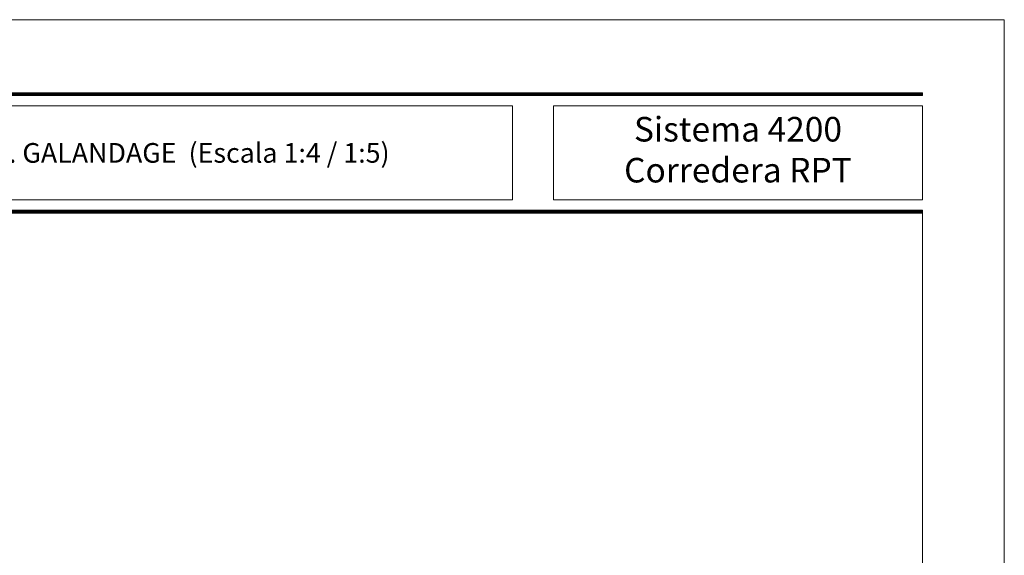
# Model space of a CAD drawing. Units: millimetres. Extents: x 1325 to 2835, y 796 to 3700.
# Drawn here: x 2194 to 2315, y 1552 to 1618 of the extents above; entities that cross this region are included whole.
import ezdxf

# ---------------------------------------------------------------- set-up
doc = ezdxf.new("R2010")
doc.units = ezdxf.units.MM
doc.layers.get('0').update_dxf_attribs({"lineweight": 9})
doc.styles.add('catalogos 2.5', font='arial.ttf', dxfattribs={"height": 2.5})
doc.styles.add('catalogos 3', font='arial.ttf', dxfattribs={"height": 3})

msp = doc.modelspace()

# ---------------------------------------------------------------- linework, layer by layer
at = {"color": 152}
for p, q in [((2136.6253, 1608.8301), (2304.6253, 1608.8301)), ((2136.6253, 1608.7864), (2304.6253, 1608.7864)), ((2136.6253, 1608.7426), (2304.6253, 1608.7426)), ((2136.6253, 1608.6989), (2304.6253, 1608.6989)), ((2136.6253, 1608.6551), (2304.6253, 1608.6551)), ((2136.6253, 1608.6114), (2304.6253, 1608.6114)), ((2136.6253, 1608.5676), (2304.6253, 1608.5676)), ((2136.6253, 1594.4801), (2304.6253, 1594.4801)), ((2136.6253, 1594.4364), (2304.6253, 1594.4364)), ((2136.6253, 1594.3926), (2304.6253, 1594.3926)), ((2136.6253, 1594.3489), (2304.6253, 1594.3489)), ((2136.6253, 1594.3051), (2304.6253, 1594.3051)), ((2136.6253, 1594.2614), (2304.6253, 1594.2614)), ((2136.6253, 1594.2176), (2304.6253, 1594.2176)), ((2136.6253, 1594.1739), (2304.6253, 1594.1739))]:
    msp.add_line(p, q, dxfattribs=at)
for points in [[(2104.6253, 1320.7871), (2104.6253, 1617.7871), (2314.6253, 1617.7871), (2314.6253, 1320.7871)], [(2136.6253, 1607.2639), (2254.6253, 1607.2639), (2254.6253, 1595.7839), (2136.6253, 1595.7839)]]:
    msp.add_lwpolyline(points, close=True)
msp.add_lwpolyline([(2304.6253, 1608.8739), (2136.6253, 1608.8739), (2136.6253, 1608.5239), (2304.6253, 1608.5239)], close=True, dxfattribs=at)
at = {"color": 0}
msp.add_lwpolyline([(2304.6253, 1607.2639), (2259.6253, 1607.2639), (2259.6253, 1595.7839), (2304.6253, 1595.7839)], close=True, dxfattribs=at)
at = {"color": 152}
msp.add_lwpolyline([(2304.6253, 1594.1739), (2304.6253, 1594.5239), (2136.6253, 1594.5239), (2136.6253, 1594.1739)], dxfattribs=at)
at = {"color": 8}
msp.add_lwpolyline([(2304.6253, 1594.1739), (2304.6253, 1335.7871), (2119.6253, 1335.7871), (2119.6253, 1594.0207)], dxfattribs=at)

# ---------------------------------------------------------------- texts
at = {"color": 3, "attachment_point": 5}
for s, insert, char_height, width, style in [('Sistema 4200\\PCorredera RPT', (2282.1253, 1601.5239), 3, 76.484274, 'catalogos 3'), ('{\\H0.96x;VENTANA 4 HOJAS A TESTA. GALANDAGE  (Escala 1:4 / 1:5)} ', (2195.6253, 1601.5239), 2.5, 116.599901, 'catalogos 2.5')]:
    msp.add_mtext(s, dxfattribs=dict(at, insert=insert, char_height=char_height, width=width, style=style))

doc.saveas('drawing.dxf')
